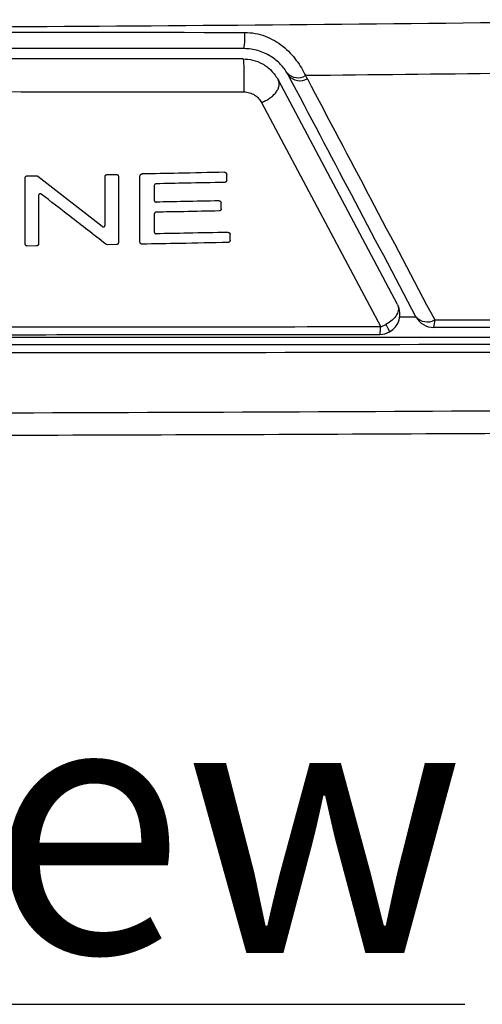
# Model space of a CAD drawing. Units: inches. Extents: x 0.1 to 65.8, y 0.1 to 51.2.
# Drawn here: x 23.2 to 24.1, y 29.9 to 31.8 of the extents above; entities that cross this region are included whole.
import ezdxf

# ---------------------------------------------------------------- set-up
doc = ezdxf.new("R2010")
doc.units = ezdxf.units.IN
doc.layers.add('Text', color=7, linetype='Continuous')
doc.styles.add('AtlasIED', font='arial.ttf')

msp = doc.modelspace()

# ---------------------------------------------------------------- linework, layer by layer
at = {"color": 7, "linetype": 'Continuous', "lineweight": 25}
for p, q in [((23.9209, 31.2592), (23.6886, 31.6966)), ((23.6556, 31.6529), (23.8881, 31.2155)), ((23.1952, 31.3772), (23.1952, 31.5057)), ((23.1993, 31.5099), (23.2163, 31.5101)), ((23.2163, 31.5101), (23.2185, 31.5098)), ((23.2185, 31.5098), (23.2198, 31.5088)), ((23.3456, 31.4109), (23.2198, 31.5088)), ((23.3509, 31.4135), (23.3509, 31.5082)), ((23.355, 31.5124), (23.3729, 31.5127)), ((23.3771, 31.5085), (23.3771, 31.3801)), ((23.4189, 31.3809), (23.4189, 31.5094)), ((23.588, 31.5013), (23.588, 31.5127)), ((23.4189, 31.5041), (23.418, 31.5041)), ((23.4466, 31.4902), (23.4466, 31.4628)), ((23.2214, 31.4717), (23.2214, 31.3775)), ((23.5773, 31.4457), (23.5773, 31.457)), ((23.4466, 31.4348), (23.4466, 31.4011)), ((23.5948, 31.3843), (23.5948, 31.3956)), ((23.2173, 31.3733), (23.1994, 31.3731)), ((23.3538, 31.3759), (23.3525, 31.3768)), ((23.356, 31.3755), (23.3538, 31.3759)), ((23.373, 31.3758), (23.356, 31.3755)), ((23.8881, 31.2155), (23.8981, 31.22)), ((23.9254, 31.2351), (23.9568, 31.2351)), ((25.6443, 31.1946), (22.4195, 31.1946))]:
    msp.add_line(p, q, dxfattribs=at)
for centre, radius, start, end in [((23.4515, 31.7824), 0.172, 351.7273, 2.2957), ((23.7268, 31.7301), 0.029, 224.6268, 300.6114), ((23.7309, 31.725), 0.0297, 221.5788, 298.4863), ((23.8864, 31.2403), 0.0394, 298.6607, 27.9136), ((23.979, 31.2552), 0.0299, 221.6156, 298.6767), ((23.9915, 31.2538), 0.0394, 207.8254, 270), ((23.9513, 31.2269), 0.0421, 342.7908, 2.9517), ((23.8864, 31.2403), 0.0394, 270, 298.6534)]:
    msp.add_arc(centre, radius, start, end, dxfattribs=at)
for points in [[(22.3592, 31.7985), (23.0806, 31.7985), (23.8017, 31.8037), (24.5212, 31.8142)], [(22.3592, 31.7907), (22.7807, 31.7907), (23.2022, 31.7902), (23.6233, 31.7893)], [(23.6216, 31.7577), (23.2011, 31.7577), (22.7802, 31.7577), (22.3592, 31.7577)], [(23.7087, 31.7052), (23.7079, 31.7067), (23.707, 31.7083), (23.7061, 31.7098)], [(24.5197, 31.7149), (24.2605, 31.7109), (24.0011, 31.7077), (23.7415, 31.7052)], [(23.7415, 31.7052), (23.7428, 31.7031), (23.744, 31.701), (23.7451, 31.6988)], [(23.9209, 31.2592), (23.9219, 31.2562), (23.9239, 31.2503), (23.9198, 31.2392), (23.9111, 31.2283), (23.9025, 31.2227), (23.8981, 31.22)], [(23.9933, 31.229), (24.2445, 31.2291), (24.4954, 31.2291), (24.7461, 31.2291)], [(24.7434, 31.2144), (24.493, 31.2144), (24.2424, 31.2144), (23.9915, 31.2144)], [(22.3592, 31.0472), (23.1499, 31.0472), (23.9402, 31.0502), (24.7283, 31.0562)]]:
    msp.add_open_spline(points, degree=3, dxfattribs=at)
for points, knots in [([(23.6233, 31.7893), (23.6301, 31.7893), (23.6368, 31.7887), (23.65, 31.7862), (23.6566, 31.7844), (23.6755, 31.7773), (23.687, 31.7705), (23.7076, 31.7541), (23.7163, 31.7448), (23.731, 31.7251), (23.7369, 31.715), (23.7415, 31.7052)], [0, 0, 0, 0, 0.125, 0.125, 0.25, 0.25, 0.5, 0.5, 0.75, 0.75, 1, 1, 1, 1]), ([(23.7061, 31.7098), (23.7028, 31.7154), (23.6985, 31.7213), (23.6875, 31.7329), (23.681, 31.7383), (23.6659, 31.7476), (23.6577, 31.7513), (23.6401, 31.7564), (23.6309, 31.7577), (23.6216, 31.7577)], [0, 0, 0, 0, 0.25, 0.25, 0.5, 0.5, 0.75, 0.75, 1, 1, 1, 1]), ([(23.6197, 31.7378), (23.3845, 31.738), (22.9645, 31.7383), (22.5442, 31.7383), (22.3592, 31.7383)], [0, 0, 0, 0, 0.559991, 1, 1, 1, 1]), ([(23.6197, 31.7378), (23.6199, 31.7376), (23.6202, 31.7373), (23.6207, 31.7332), (23.6211, 31.7261), (23.6215, 31.716), (23.6216, 31.7041), (23.6216, 31.6923), (23.6215, 31.6818), (23.6213, 31.6763), (23.6212, 31.6736)], [0, 0, 0, 0, 0.107199, 0.228314, 0.360878, 0.500007, 0.639136, 0.771696, 0.892807, 1, 1, 1, 1]), ([(23.6197, 31.7378), (23.6261, 31.7373), (23.6395, 31.7364), (23.6586, 31.7284), (23.6764, 31.7153), (23.6844, 31.703), (23.6886, 31.6966)], [0, 0, 0, 0, 0.222508, 0.462094, 0.720734, 1, 1, 1, 1]), ([(23.9567, 31.2354), (23.9148, 31.3147), (23.8729, 31.3941), (23.831, 31.4734), (23.7903, 31.5507), (23.7495, 31.6279), (23.7087, 31.7052)], [0, 0, 0, 0, 0.00851867, 0.00851867, 0.00851867, 0.01680995, 0.01680995, 0.01680995, 0.01680995]), ([(23.7451, 31.6988), (23.7859, 31.6215), (23.8268, 31.5443), (23.8676, 31.467), (23.9095, 31.3877), (23.9514, 31.3083), (23.9933, 31.229)], [0, 0, 0, 0, 0.00829196, 0.00829196, 0.00829196, 0.01681115, 0.01681115, 0.01681115, 0.01681115]), ([(23.6556, 31.6528), (23.6584, 31.6539), (23.664, 31.6562), (23.6718, 31.661), (23.6788, 31.6665), (23.6844, 31.6727), (23.6883, 31.6791), (23.6903, 31.6855), (23.6907, 31.6915), (23.6892, 31.6949), (23.6885, 31.6965)], [0, 0, 0, 0, 0.1250835, 0.2503778, 0.3754868, 0.5000022, 0.6245141, 0.74962, 0.8749154, 1, 1, 1, 1]), ([(22.3592, 31.6741), (22.5697, 31.6741), (22.9905, 31.674), (23.4109, 31.6738), (23.6212, 31.6736)], [0, 0, 0, 0, 0.5, 1, 1, 1, 1]), ([(23.6212, 31.6736), (23.6251, 31.6733), (23.6329, 31.6726), (23.6428, 31.6676), (23.6506, 31.6609), (23.6539, 31.6555), (23.6556, 31.6529)], [0, 0, 0, 0, 0.250798, 0.501299, 0.75117, 1, 1, 1, 1]), ([(23.1952, 31.5057), (23.1952, 31.5063), (23.1954, 31.5074), (23.1962, 31.5085), (23.197, 31.5092), (23.1978, 31.5096), (23.1985, 31.5098), (23.1991, 31.5099), (23.1993, 31.5099)], [0, 0, 0, 0, 0.323916, 0.552178, 0.675028, 0.789413, 0.897051, 1, 1, 1, 1]), ([(23.3509, 31.5082), (23.351, 31.5088), (23.3511, 31.5099), (23.3519, 31.511), (23.3527, 31.5117), (23.3535, 31.5121), (23.3542, 31.5123), (23.3548, 31.5124), (23.355, 31.5124)], [0, 0, 0, 0, 0.323578, 0.551897, 0.674893, 0.789373, 0.897057, 1, 1, 1, 1]), ([(23.3729, 31.5127), (23.3732, 31.5127), (23.3737, 31.5127), (23.3745, 31.5124), (23.3752, 31.5121), (23.376, 31.5114), (23.3769, 31.5103), (23.377, 31.5092), (23.3771, 31.5085)], [0, 0, 0, 0, 0.101641, 0.20926, 0.324839, 0.449986, 0.668201, 1, 1, 1, 1]), ([(23.4189, 31.5094), (23.419, 31.51), (23.4191, 31.5111), (23.42, 31.5122), (23.4208, 31.5129), (23.4215, 31.5133), (23.4223, 31.5135), (23.4228, 31.5136), (23.423, 31.5136)], [0, 0, 0, 0, 0.32305, 0.5522, 0.674845, 0.789151, 0.896848, 1, 1, 1, 1]), ([(23.5838, 31.5168), (23.5538, 31.5162), (23.5002, 31.515), (23.4466, 31.514), (23.423, 31.5136)], [0, 0, 0, 0, 0.560006, 1, 1, 1, 1]), ([(23.5838, 31.5168), (23.5841, 31.5168), (23.5846, 31.5168), (23.5854, 31.5166), (23.5861, 31.5162), (23.5869, 31.5156), (23.5878, 31.5144), (23.588, 31.5133), (23.588, 31.5127)], [0, 0, 0, 0, 0.1014054, 0.2088871, 0.3244122, 0.4495688, 0.6667172, 1, 1, 1, 1]), ([(23.4507, 31.4944), (23.4504, 31.4944), (23.4499, 31.4944), (23.4491, 31.4941), (23.4484, 31.4937), (23.4476, 31.4931), (23.4468, 31.4919), (23.4466, 31.4908), (23.4466, 31.4902)], [0, 0, 0, 0, 0.10457, 0.21391, 0.330164, 0.45512, 0.681398, 1, 1, 1, 1]), ([(23.5839, 31.4971), (23.559, 31.4966), (23.5146, 31.4957), (23.4702, 31.4948), (23.4507, 31.4944)], [0, 0, 0, 0, 0.559944, 1, 1, 1, 1]), ([(23.588, 31.5013), (23.588, 31.5007), (23.5878, 31.4996), (23.587, 31.4985), (23.5862, 31.4978), (23.5855, 31.4974), (23.5847, 31.4972), (23.5842, 31.4971), (23.5839, 31.4971)], [0, 0, 0, 0, 0.3226911, 0.551942, 0.6747108, 0.7891017, 0.8968434, 1, 1, 1, 1]), ([(23.2267, 31.4743), (23.2265, 31.4745), (23.226, 31.4748), (23.2251, 31.475), (23.2243, 31.475), (23.2234, 31.4748), (23.2226, 31.4743), (23.222, 31.4737), (23.2215, 31.4728), (23.2215, 31.4721), (23.2214, 31.4717)], [0, 0, 0, 0, 0.1178634, 0.2273281, 0.3322301, 0.4369082, 0.552095, 0.6836394, 0.816325, 1, 1, 1, 1]), ([(23.3525, 31.3768), (23.329, 31.395), (23.2871, 31.4275), (23.2452, 31.46), (23.2267, 31.4743)], [0, 0, 0, 0, 0.560263, 1, 1, 1, 1]), ([(23.4466, 31.4628), (23.4466, 31.4622), (23.4468, 31.4611), (23.4477, 31.4599), (23.4485, 31.4593), (23.4492, 31.4589), (23.45, 31.4587), (23.4505, 31.4587), (23.4508, 31.4587)], [0, 0, 0, 0, 0.3339021, 0.5527806, 0.6771257, 0.7919964, 0.8989713, 1, 1, 1, 1]), ([(23.5731, 31.4611), (23.5503, 31.4607), (23.5095, 31.4598), (23.4687, 31.459), (23.4508, 31.4587)], [0, 0, 0, 0, 0.560005, 1, 1, 1, 1]), ([(23.5731, 31.4611), (23.5734, 31.4611), (23.5739, 31.4611), (23.5747, 31.4609), (23.5754, 31.4605), (23.5762, 31.4599), (23.5771, 31.4588), (23.5772, 31.4577), (23.5773, 31.457)], [0, 0, 0, 0, 0.101423, 0.208914, 0.324441, 0.449592, 0.666828, 1, 1, 1, 1]), ([(23.4507, 31.439), (23.4504, 31.439), (23.4499, 31.439), (23.4491, 31.4387), (23.4484, 31.4383), (23.4476, 31.4376), (23.4468, 31.4365), (23.4466, 31.4354), (23.4466, 31.4348)], [0, 0, 0, 0, 0.10415, 0.213171, 0.329187, 0.453966, 0.680236, 1, 1, 1, 1]), ([(23.5732, 31.4415), (23.5503, 31.441), (23.5095, 31.4401), (23.4687, 31.4394), (23.4507, 31.439)], [0, 0, 0, 0, 0.559947, 1, 1, 1, 1]), ([(23.5773, 31.4457), (23.5772, 31.4451), (23.5771, 31.444), (23.5763, 31.4428), (23.5755, 31.4421), (23.5747, 31.4418), (23.574, 31.4415), (23.5734, 31.4415), (23.5732, 31.4415)], [0, 0, 0, 0, 0.322475, 0.552221, 0.674722, 0.788972, 0.896709, 1, 1, 1, 1]), ([(23.3456, 31.4109), (23.3458, 31.4107), (23.3463, 31.4104), (23.3472, 31.4102), (23.348, 31.4102), (23.3489, 31.4104), (23.3497, 31.4109), (23.3503, 31.4115), (23.3508, 31.4124), (23.3508, 31.4131), (23.3509, 31.4135)], [0, 0, 0, 0, 0.118352, 0.228153, 0.333235, 0.43795, 0.55289, 0.683999, 0.816884, 1, 1, 1, 1]), ([(23.4466, 31.4011), (23.4466, 31.4004), (23.4468, 31.3993), (23.4477, 31.3982), (23.4485, 31.3975), (23.4492, 31.3972), (23.45, 31.397), (23.4505, 31.3969), (23.4508, 31.3969)], [0, 0, 0, 0, 0.333871, 0.552781, 0.677121, 0.79199, 0.898966, 1, 1, 1, 1]), ([(23.5906, 31.3997), (23.5645, 31.3992), (23.5179, 31.3982), (23.4713, 31.3973), (23.4508, 31.3969)], [0, 0, 0, 0, 0.560005, 1, 1, 1, 1]), ([(23.5906, 31.3997), (23.5908, 31.3997), (23.5914, 31.3997), (23.5921, 31.3995), (23.5929, 31.3991), (23.5937, 31.3985), (23.5946, 31.3974), (23.5947, 31.3963), (23.5948, 31.3956)], [0, 0, 0, 0, 0.1014105, 0.2088927, 0.3244131, 0.44956, 0.6667423, 1, 1, 1, 1]), ([(23.1994, 31.3731), (23.1991, 31.3731), (23.1986, 31.3731), (23.1978, 31.3733), (23.1971, 31.3737), (23.1963, 31.3743), (23.1954, 31.3755), (23.1952, 31.3766), (23.1952, 31.3772)], [0, 0, 0, 0, 0.102245, 0.210327, 0.326259, 0.451679, 0.670601, 1, 1, 1, 1]), ([(23.2214, 31.3775), (23.2213, 31.3769), (23.2212, 31.3758), (23.2204, 31.3747), (23.2195, 31.374), (23.2188, 31.3736), (23.2181, 31.3734), (23.2175, 31.3733), (23.2173, 31.3733)], [0, 0, 0, 0, 0.323841, 0.552187, 0.675016, 0.789393, 0.897036, 1, 1, 1, 1]), ([(23.3771, 31.3801), (23.3771, 31.3794), (23.3769, 31.3783), (23.3761, 31.3772), (23.3753, 31.3765), (23.3745, 31.3761), (23.3738, 31.3759), (23.3732, 31.3759), (23.373, 31.3758)], [0, 0, 0, 0, 0.32351, 0.551905, 0.674882, 0.789355, 0.897042, 1, 1, 1, 1]), ([(23.4231, 31.3767), (23.4229, 31.3767), (23.4223, 31.3768), (23.4215, 31.377), (23.4208, 31.3774), (23.42, 31.378), (23.4191, 31.3791), (23.419, 31.3802), (23.4189, 31.3809)], [0, 0, 0, 0, 0.102007, 0.209978, 0.32591, 0.451422, 0.669154, 1, 1, 1, 1]), ([(23.5907, 31.3801), (23.5594, 31.3794), (23.5035, 31.3782), (23.4477, 31.3772), (23.4231, 31.3767)], [0, 0, 0, 0, 0.559924, 1, 1, 1, 1]), ([(23.5948, 31.3843), (23.5947, 31.3836), (23.5946, 31.3826), (23.5937, 31.3814), (23.5929, 31.3807), (23.5922, 31.3804), (23.5914, 31.3801), (23.5909, 31.3801), (23.5907, 31.3801)], [0, 0, 0, 0, 0.322706, 0.551943, 0.674713, 0.789104, 0.896846, 1, 1, 1, 1]), ([(23.8981, 31.22), (23.8992, 31.2179), (23.9014, 31.2138), (23.9036, 31.2093), (23.9051, 31.2063), (23.9052, 31.2059), (23.9052, 31.2057)], [0, 0, 0, 0, 0.25, 0.5, 0.75, 1, 1, 1, 1]), ([(23.8881, 31.2155), (23.6334, 31.2152), (23.1241, 31.2147), (22.6142, 31.2147), (22.3592, 31.2147)], [0, 0, 0, 0, 0.500006, 1, 1, 1, 1]), ([(22.3592, 31.2002), (22.6445, 31.2002), (23.1538, 31.2002), (23.6625, 31.2007), (23.8864, 31.2009)], [0, 0, 0, 0, 0.55999, 1, 1, 1, 1]), ([(23.8864, 31.2009), (23.8866, 31.2015), (23.887, 31.2024), (23.8876, 31.2081), (23.8879, 31.2129), (23.8881, 31.2155)], [0, 0, 0, 0, 0.428556, 0.690801, 1, 1, 1, 1]), ([(23.8864, 31.2009), (23.8864, 31.2009), (23.8864, 31.2009), (23.8864, 31.2009), (23.8864, 31.2009)], [0, 0, 0, 0, 0.559046, 1, 1, 1, 1]), ([(22.3592, 31.1808), (22.7572, 31.1808), (23.1551, 31.1809), (23.9503, 31.1815), (24.3475, 31.182), (24.7441, 31.1826)], [0, 0, 0, 0, 0.5, 0.5, 1, 1, 1, 1]), ([(24.7447, 31.1666), (24.3481, 31.166), (23.9508, 31.1655), (23.1553, 31.1649), (22.7573, 31.1647), (22.3592, 31.1647)], [0, 0, 0, 0, 0.5, 0.5, 1, 1, 1, 1]), ([(22.3592, 31.0037), (22.3712, 31.0037), (22.5281, 31.0037), (22.8378, 31.0039), (23.2885, 31.0048), (23.7471, 31.0064), (24.2056, 31.0086), (24.5303, 31.0106), (24.7021, 31.0118), (24.7213, 31.0119)], [0, 0, 0, 0, 0.0151827, 0.1990067, 0.393031, 0.5871234, 0.7812669, 0.9756102, 1, 1, 1, 1])]:
    msp.add_open_spline(points, degree=3, knots=knots, dxfattribs=at)

# ---------------------------------------------------------------- texts
at = {"layer": 'Text', "insert": (22.3592, 30.4955), "char_height": 0.5, "attachment_point": 2, "style": 'AtlasIED'}
msp.add_mtext('{\\LFront View}', dxfattribs=at)

doc.saveas('drawing.dxf')
